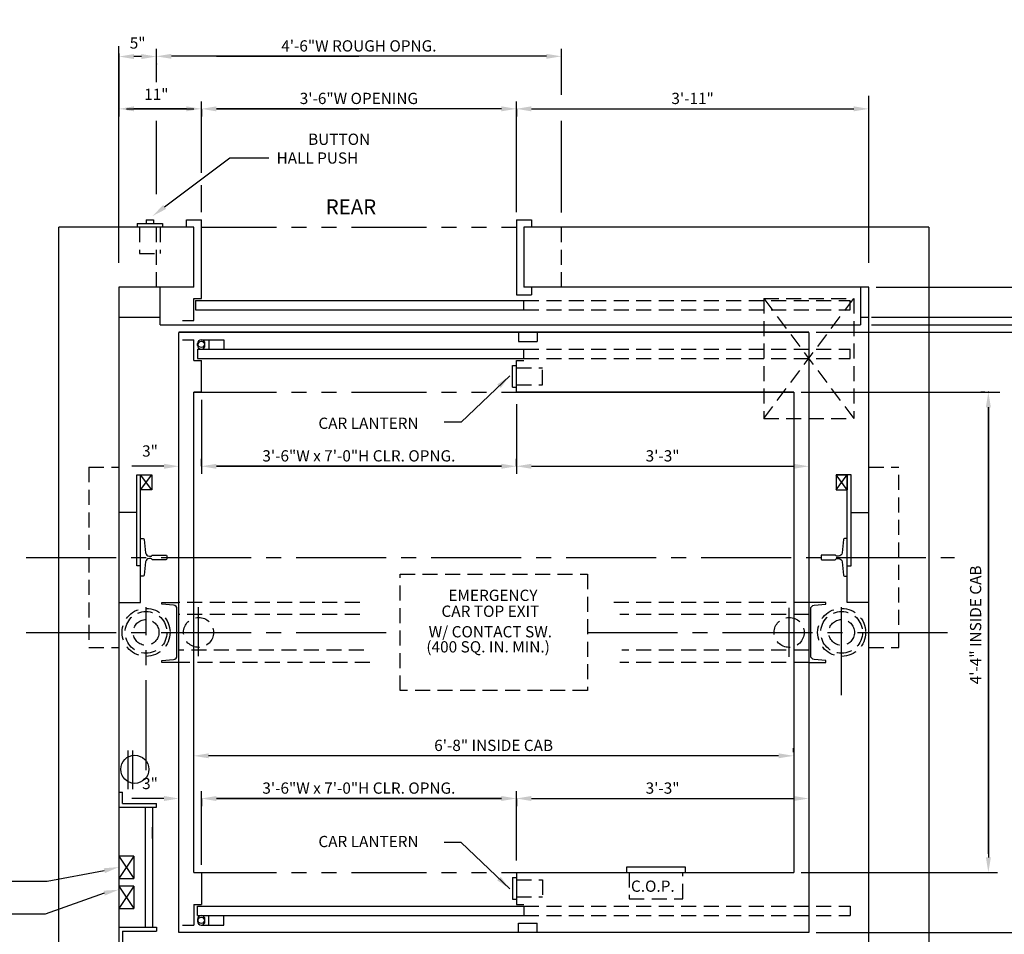
# Model space of a CAD drawing. Extents: x -73 to 629, y -39 to 535.
# Drawn here: x 56 to 188, y 123 to 245 of the extents above; entities that cross this region are included whole.
import ezdxf
from ezdxf.enums import TextEntityAlignment as Align

# ---------------------------------------------------------------- set-up
doc = ezdxf.new("R2010")
doc.units = 0
doc.header["$LTSCALE"] = 16
doc.header["$MEASUREMENT"] = 0
for name, pattern in [('CENTER2', [1.125, 0.75, -0.125, 0.125, -0.125]), ('HIDDEN2', [0.1875, 0.125, -0.0625]), ('PHANTOM2', [1.25, 0.625, -0.125, 0.125, -0.125, 0.125, -0.125])]:
    doc.linetypes.add(name, pattern=pattern)
doc.layers.get('0').update_dxf_attribs({"linetype": 'CONTINUOUS'})
doc.layers.get('DEFPOINTS').update_dxf_attribs({"linetype": 'CONTINUOUS'})
for name, color, linetype in [('1', 7, 'CONTINUOUS'), ('12', 4, 'CONTINUOUS'), ('2', 1, 'CENTER2'), ('3', 3, 'CONTINUOUS'), ('4', 3, 'HIDDEN2'), ('5', 5, 'CONTINUOUS'), ('7', 5, 'PHANTOM2')]:
    doc.layers.add(name, color=color, linetype=linetype)
doc.styles.add('BASIC', font='romans.shx')
doc.styles.add('ROMANS', font='romans')
doc.styles.get("Standard").update_dxf_attribs({"font": 'romans.shx'})
doc.dimstyles.get("Standard").update_dxf_attribs({"dimtxt": 0.18, "dimasz": 0.18, "dimexe": 0.18, "dimexo": 0.0625, "dimgap": 0.09, "dimtad": 0, "dimtih": 1, "dimtoh": 1, "dimdec": 4, "dimzin": 0, "dimdsep": 46, "dimtxsty": 'Standard', "dimcen": 0.09, "dimadec": 0, "dimazin": 0, "dimtfac": 1, "dimtdec": 4, "dimtofl": 0, "dimtmove": 0, "dimatfit": 3, "dimfxl": 1, "dimtolj": 1, "dimtzin": 0, "dimarcsym": 0})

# ---------------------------------------------------------------- blocks, each defined once
blk = doc.blocks.new('*D31')
at = {"layer": '5', "lineweight": -2}
for p, q in [((80.7, 141.22), (80.7, 140.22)), ((120.7, 141.22), (82.7, 141.22)), ((122.7, 140.72), (122.7, 140.22))]:
    blk.add_line(p, q, dxfattribs=at)
at = {"layer": '5'}
for points in [[(82.7, 141.55), (82.7, 140.89), (80.7, 141.22)], [(120.7, 141.55), (120.7, 140.89), (122.7, 141.22)]]:
    blk.add_solid(points, dxfattribs=at)
at = {"layer": 'DEFPOINTS', "color": 0}
for p in [(80.7, 142.22), (80.7, 141.22), (122.7, 141.72)]:
    blk.add_point(p, dxfattribs=at)
at = {"layer": '5', "color": 3, "insert": (101.7, 142.61), "char_height": 1.5, "attachment_point": 5}
blk.add_mtext('\\A1;3\'-6"W x 7\'-0"H CLR. OPNG.', dxfattribs=at)
blk = doc.blocks.new('*D32')
at = {"layer": '5', "lineweight": -2}
for p, q in [((159.67, 147.41), (159.67, 147.91)), ((157.67, 146.91), (81.67, 146.91))]:
    blk.add_line(p, q, dxfattribs=at)
at = {"layer": '5'}
for points in [[(81.67, 147.24), (81.67, 146.58), (79.67, 146.91)], [(157.67, 147.24), (157.67, 146.58), (159.67, 146.91)]]:
    blk.add_solid(points, dxfattribs=at)
at = {"layer": 'DEFPOINTS', "color": 0}
for p in [(79.67, 146.91), (79.67, 146.91), (159.67, 146.41)]:
    blk.add_point(p, dxfattribs=at)
at = {"layer": '5', "color": 3, "insert": (119.67, 148.3), "char_height": 1.5, "attachment_point": 5}
blk.add_mtext('\\A1;6\'-8" INSIDE CAB', dxfattribs=at)
blk = doc.blocks.new('*D36')
at = {"layer": '5', "lineweight": -2}
for p, q in [((122.7, 141.22), (122.7, 140.22)), ((124.7, 141.22), (159.7, 141.22))]:
    blk.add_line(p, q, dxfattribs=at)
at = {"layer": '5'}
for points in [[(124.7, 141.55), (124.7, 140.89), (122.7, 141.22)], [(159.7, 141.55), (159.7, 140.89), (161.7, 141.22)]]:
    blk.add_solid(points, dxfattribs=at)
at = {"layer": 'DEFPOINTS', "color": 0}
for p in [(122.7, 142.22), (161.7, 141.22), (161.7, 141.22)]:
    blk.add_point(p, dxfattribs=at)
at = {"layer": '5', "color": 3, "insert": (142.2, 142.61), "char_height": 1.5, "attachment_point": 5}
blk.add_mtext('\\A1;3\'-3"', dxfattribs=at)
blk = doc.blocks.new('*D44')
at = {"layer": '5', "lineweight": -2}
for p, q in [((185.17, 195.36), (184.64, 195.36)), ((185.64, 193.36), (185.64, 133.36))]:
    blk.add_line(p, q, dxfattribs=at)
at = {"layer": '5'}
for points in [[(185.31, 193.36), (185.97, 193.36), (185.64, 195.36)], [(185.31, 133.36), (185.97, 133.36), (185.64, 131.36)]]:
    blk.add_solid(points, dxfattribs=at)
at = {"layer": 'DEFPOINTS', "color": 0}
for p in [(186.17, 195.36), (185.64, 131.36), (185.64, 131.36)]:
    blk.add_point(p, dxfattribs=at)
at = {"layer": '5', "color": 3, "insert": (183.94, 164.36), "char_height": 1.5, "attachment_point": 5, "rotation": 90}
blk.add_mtext('\\A1;4\'-4" INSIDE CAB', dxfattribs=at)
blk = doc.blocks.new('*D53')
at = {"layer": '5', "lineweight": -2}
for p, q in [((80.7, 185.5), (80.7, 186.5)), ((122.7, 186), (122.7, 186.5)), ((120.7, 185.5), (82.7, 185.5))]:
    blk.add_line(p, q, dxfattribs=at)
at = {"layer": '5'}
for points in [[(82.7, 185.83), (82.7, 185.17), (80.7, 185.5)], [(120.7, 185.83), (120.7, 185.17), (122.7, 185.5)]]:
    blk.add_solid(points, dxfattribs=at)
at = {"layer": 'DEFPOINTS', "color": 0}
for p in [(80.7, 185.5), (80.7, 184.5), (122.7, 185)]:
    blk.add_point(p, dxfattribs=at)
at = {"layer": '5', "color": 3, "insert": (101.7, 186.89), "char_height": 1.5, "attachment_point": 5}
blk.add_mtext('\\A1;3\'-6"W x 7\'-0"H CLR. OPNG.', dxfattribs=at)
blk = doc.blocks.new('*D56')
at = {"layer": '5', "lineweight": -2}
for p, q in [((122.7, 185.5), (122.7, 186.5)), ((124.7, 185.5), (159.7, 185.5))]:
    blk.add_line(p, q, dxfattribs=at)
at = {"layer": '5'}
for points in [[(124.7, 185.83), (124.7, 185.17), (122.7, 185.5)], [(159.7, 185.83), (159.7, 185.17), (161.7, 185.5)]]:
    blk.add_solid(points, dxfattribs=at)
at = {"layer": 'DEFPOINTS', "color": 0}
for p in [(161.7, 185.5), (161.7, 185.5), (122.7, 184.5)]:
    blk.add_point(p, dxfattribs=at)
at = {"layer": '5', "color": 3, "insert": (142.2, 186.89), "char_height": 1.5, "attachment_point": 5}
blk.add_mtext('\\A1;3\'-3"', dxfattribs=at)
blk = doc.blocks.new('*D54')
at = {"layer": '5', "lineweight": -2}
for p, q in [((80.7, 233.14), (80.7, 234.14)), ((122.7, 233.14), (122.7, 234.14)), ((120.7, 233.14), (82.7, 233.14))]:
    blk.add_line(p, q, dxfattribs=at)
at = {"layer": '5'}
for points in [[(82.7, 233.47), (82.7, 232.81), (80.7, 233.14)], [(120.7, 233.47), (120.7, 232.81), (122.7, 233.14)]]:
    blk.add_solid(points, dxfattribs=at)
at = {"layer": 'DEFPOINTS', "color": 0}
for p in [(80.7, 233.14), (80.7, 232.14), (122.7, 232.14)]:
    blk.add_point(p, dxfattribs=at)
at = {"layer": '5', "color": 3, "insert": (101.7, 234.53), "char_height": 1.5, "attachment_point": 5}
blk.add_mtext('\\A1;3\'-6"W OPENING', dxfattribs=at)
blk = doc.blocks.new('*D52')
at = {"layer": '5', "lineweight": -2}
for p, q in [((69.7, 240.52), (69.7, 232.14)), ((78.7, 233.14), (71.7, 233.14)), ((80.7, 233.1), (80.7, 232.14))]:
    blk.add_line(p, q, dxfattribs=at)
at = {"layer": '5'}
for points in [[(71.7, 233.47), (71.7, 232.81), (69.7, 233.14)], [(78.7, 233.47), (78.7, 232.81), (80.7, 233.14)]]:
    blk.add_solid(points, dxfattribs=at)
at = {"layer": 'DEFPOINTS', "color": 0}
for p in [(69.7, 241.52), (80.7, 234.1), (69.7, 233.14)]:
    blk.add_point(p, dxfattribs=at)
at = {"layer": '5', "color": 3, "insert": (74.69, 235.07), "char_height": 1.5, "attachment_point": 5}
blk.add_mtext('\\A1;11"', dxfattribs=at)
blk = doc.blocks.new('*D51')
at = {"layer": '5', "lineweight": -2}
for p, q in [((122.7, 233.14), (122.7, 232.14)), ((124.7, 233.14), (167.7, 233.14))]:
    blk.add_line(p, q, dxfattribs=at)
at = {"layer": '5'}
for points in [[(124.7, 233.47), (124.7, 232.81), (122.7, 233.14)], [(167.7, 233.47), (167.7, 232.81), (169.7, 233.14)]]:
    blk.add_solid(points, dxfattribs=at)
at = {"layer": 'DEFPOINTS', "color": 0}
for p in [(122.7, 234.14), (169.7, 233.14), (169.7, 233.14)]:
    blk.add_point(p, dxfattribs=at)
at = {"layer": '5', "color": 3, "insert": (146.2, 234.53), "char_height": 1.5, "attachment_point": 5}
blk.add_mtext('\\A1;3\'-11"', dxfattribs=at)
blk = doc.blocks.new('*D55')
at = {"layer": '5', "lineweight": -2}
for p, q in [((74.7, 240.14), (74.7, 241.14)), ((128.7, 240.14), (128.7, 241.14)), ((126.7, 240.14), (76.7, 240.14))]:
    blk.add_line(p, q, dxfattribs=at)
at = {"layer": '5'}
for points in [[(76.7, 240.47), (76.7, 239.81), (74.7, 240.14)], [(126.7, 240.47), (126.7, 239.81), (128.7, 240.14)]]:
    blk.add_solid(points, dxfattribs=at)
at = {"layer": 'DEFPOINTS', "color": 0}
for p in [(74.7, 240.14), (74.7, 239.14), (128.7, 239.14)]:
    blk.add_point(p, dxfattribs=at)
at = {"layer": '5', "color": 3, "insert": (101.7, 241.53), "char_height": 1.5, "attachment_point": 5}
blk.add_mtext('\\A1;4\'-6"W ROUGH OPNG.', dxfattribs=at)
blk = doc.blocks.new('*D57')
at = {"layer": '5', "lineweight": -2}
for p, q in [((72.7, 240.11), (71.7, 240.11)), ((74.7, 239.14), (74.7, 239.11))]:
    blk.add_line(p, q, dxfattribs=at)
at = {"layer": '5'}
for points in [[(71.7, 240.44), (71.7, 239.78), (69.7, 240.11)], [(72.7, 240.44), (72.7, 239.78), (74.7, 240.11)]]:
    blk.add_solid(points, dxfattribs=at)
at = {"layer": 'DEFPOINTS', "color": 0}
for p in [(69.7, 240.11), (69.7, 240.11), (74.7, 240.14)]:
    blk.add_point(p, dxfattribs=at)
at = {"layer": '5', "color": 3, "insert": (72.2, 241.92), "char_height": 1.5, "attachment_point": 5}
blk.add_mtext('\\A1;5"', dxfattribs=at)

msp = doc.modelspace()

# ---------------------------------------------------------------- linework, layer by layer
for p, q in [((72.57272, 182.36112), (74.07272, 184.36112)), ((74.07272, 182.36112), (72.57272, 184.36112)), ((72.57272, 182.36112), (74.07272, 184.36112)), ((74.07272, 182.36112), (72.57272, 184.36112)), ((165.32272, 182.36112), (166.82272, 184.36112)), ((165.32272, 182.36112), (166.82272, 184.36112))]:
    msp.add_line(p, q)
at = {"linetype": 'ByBlock'}
msp.add_line((79.69772, 144.73612), (79.69772, 144.73612), dxfattribs=at)
msp.add_line((79.69772, 144.73612), (79.69772, 144.73612), dxfattribs=at)
for points in [[(69.69772, 167.36112), (72.57272, 167.36112), (72.57272, 184.36112)], [(69.69772, 167.36112), (72.57272, 167.36112), (72.57272, 184.36112)], [(72.57272, 172.23612), (72.07272, 172.23612), (72.07272, 184.36112), (74.07272, 184.36112), (74.07272, 182.36112), (72.57272, 182.36112)], [(72.57272, 172.23612), (72.07272, 172.23612), (72.07272, 184.36112), (74.07272, 184.36112), (74.07272, 182.36112), (72.57272, 182.36112)], [(166.82272, 172.23612), (167.32272, 172.23612), (167.32272, 184.36112), (165.32272, 184.36112), (165.32272, 182.36112), (166.82272, 182.36112)], [(166.82272, 172.23612), (167.32272, 172.23612), (167.32272, 184.36112), (165.32272, 184.36112), (165.32272, 182.36112), (166.82272, 182.36112)], [(165.32272, 184.36112), (165.32272, 182.36112), (166.82272, 182.36112), (165.32272, 184.36112), (166.82272, 184.36112), (166.82272, 182.36112)], [(165.32272, 184.36112), (165.32272, 182.36112), (166.82272, 182.36112), (165.32272, 184.36112), (166.82272, 184.36112), (166.82272, 182.36112)], [(169.69772, 167.36112), (166.82272, 167.36112), (166.82272, 184.36112)], [(169.69772, 167.36112), (166.82272, 167.36112), (166.82272, 184.36112)]]:
    msp.add_lwpolyline(points)
at = {"layer": '1'}
for p, q in [((73.32272, 218.36112), (74.32272, 218.36112)), ((73.32272, 218.36112), (74.32272, 218.36112)), ((73.32272, 218.36112), (73.32272, 217.86112)), ((73.32272, 218.36112), (73.32272, 217.86112)), ((74.32272, 218.36112), (74.32272, 217.86112)), ((74.32272, 218.36112), (74.32272, 217.86112)), ((78.69772, 217.36112), (78.69772, 218.36112)), ((78.69772, 217.36112), (78.69772, 218.36112)), ((78.69772, 218.36112), (80.69772, 218.36112)), ((78.69772, 218.36112), (80.69772, 218.36112)), ((80.69772, 207.86112), (80.69772, 218.36112)), ((80.69772, 207.86112), (80.69772, 218.36112)), ((122.69772, 218.36112), (122.69772, 208.36112)), ((122.69772, 218.36112), (122.69772, 208.36112)), ((122.69772, 218.36112), (124.69772, 218.36112)), ((122.69772, 218.36112), (124.69772, 218.36112)), ((124.69772, 218.36112), (124.69772, 217.36112)), ((124.69772, 218.36112), (124.69772, 217.36112)), ((61.69772, 109.36112), (61.69772, 217.36112)), ((79.69772, 217.36112), (61.69772, 217.36112)), ((79.69772, 217.36112), (61.69772, 217.36112)), ((79.69772, 217.36112), (61.69772, 217.36112)), ((72.13522, 217.86112), (75.51022, 217.86112)), ((72.13522, 217.86112), (75.51022, 217.86112)), ((72.13522, 217.86112), (72.13522, 217.36112)), ((72.13522, 217.86112), (72.13522, 217.36112)), ((79.69772, 217.36112), (73.73945, 217.36112)), ((79.69772, 217.36112), (73.73945, 217.36112)), ((75.51022, 217.86112), (75.51022, 217.36112)), ((75.51022, 217.86112), (75.51022, 217.36112)), ((79.69772, 209.36112), (79.69772, 217.36112)), ((79.69772, 209.36112), (79.69772, 217.36112)), ((177.69772, 217.36112), (123.69772, 217.36112)), ((177.6964, 217.36112), (123.69772, 217.36112)), ((177.6964, 217.36112), (123.69772, 217.36112)), ((177.6964, 217.36112), (123.69772, 217.36112)), ((123.69772, 217.36112), (123.69772, 209.36112)), ((123.69772, 217.36112), (123.69772, 209.36112)), ((177.69772, 217.36112), (123.69772, 217.36112)), ((177.69772, 217.36112), (123.69772, 217.36112)), ((177.69772, 217.36112), (177.69772, 109.36112)), ((177.69772, 217.36112), (177.69772, 109.36112)), ((69.69772, 209.36112), (69.69772, 117.36112)), ((69.69772, 209.36112), (69.69772, 117.36112)), ((79.69772, 209.36112), (69.69772, 209.36112)), ((79.69772, 209.36112), (69.69772, 209.36112)), ((79.69772, 209.36112), (69.69772, 209.36112)), ((79.69772, 209.36112), (69.69772, 209.36112)), ((75.19772, 204.36112), (75.19772, 209.36112)), ((75.19772, 204.36112), (75.19772, 209.36112)), ((169.69772, 209.36112), (123.69772, 209.36112)), ((169.69772, 209.36112), (123.69772, 209.36112)), ((169.69772, 209.36112), (123.69772, 209.36112)), ((169.69772, 209.36112), (123.69772, 209.36112)), ((124.69772, 209.36112), (124.69772, 208.36112)), ((124.69772, 209.36112), (124.69772, 208.36112)), ((168.57272, 209.36112), (168.57272, 204.36112)), ((169.69772, 117.36112), (169.69772, 209.36112)), ((169.69772, 117.86112), (169.69772, 209.36112)), ((79.69772, 207.86112), (80.69772, 207.86112)), ((79.69772, 207.86112), (80.69772, 207.86112)), ((79.69772, 204.92312), (79.69772, 207.86112)), ((79.69772, 204.92312), (79.69772, 207.86112)), ((79.92985, 207.61112), (123.69772, 207.61112)), ((79.92985, 207.61112), (123.69772, 207.61112)), ((79.92985, 207.61112), (79.92985, 206.36112)), ((79.92985, 207.61112), (79.92985, 206.36112)), ((122.69772, 208.36112), (124.69772, 208.36112)), ((122.69772, 208.36112), (124.69772, 208.36112)), ((123.69772, 206.36112), (123.69772, 207.61112)), ((123.69772, 206.36112), (123.69772, 207.61112)), ((79.92985, 206.36112), (123.69772, 206.36112)), ((79.92985, 206.36112), (123.69772, 206.36112)), ((69.69772, 205.36112), (75.19772, 205.36112)), ((78.17985, 204.92312), (79.69772, 204.92312)), ((78.17985, 204.92312), (79.69772, 204.92312)), ((168.57272, 205.36112), (169.69772, 205.36112)), ((75.19772, 204.36112), (168.57272, 204.36112)), ((161.69772, 203.36112), (77.69772, 203.36112)), ((161.69772, 203.36112), (77.69772, 203.36112)), ((77.69772, 124.86112), (77.69772, 203.31972)), ((77.69772, 123.36112), (77.69772, 203.31972)), ((161.69772, 203.31972), (77.69772, 203.31972)), ((161.69772, 203.31972), (77.69772, 203.31972)), ((78.17985, 202.36112), (79.69772, 202.36112)), ((78.17985, 202.36112), (79.69772, 202.36112)), ((79.69772, 199.61112), (79.69772, 202.36112)), ((79.69772, 199.61112), (79.69772, 202.36112)), ((122.96872, 203.36112), (122.96872, 202.11112)), ((122.96872, 203.36112), (122.96872, 202.11112)), ((125.46872, 203.36112), (125.46872, 202.11112)), ((125.46872, 203.36112), (125.46872, 202.11112)), ((161.69772, 203.31972), (161.69772, 123.86112)), ((161.69772, 203.31972), (161.69772, 123.36112)), ((80.17985, 201.11112), (123.69772, 201.11112)), ((80.17985, 201.11112), (123.69772, 201.11112)), ((80.17985, 201.11112), (80.17985, 199.86112)), ((80.17985, 201.11112), (80.17985, 199.86112)), ((122.96872, 202.11112), (125.46872, 202.11112)), ((122.96872, 202.11112), (125.46872, 202.11112)), ((123.69772, 199.86112), (123.69772, 201.11112)), ((123.69772, 199.86112), (123.69772, 201.11112)), ((79.69772, 199.61112), (80.69772, 199.61112)), ((79.69772, 199.61112), (80.69772, 199.61112)), ((80.17985, 199.86112), (123.69772, 199.86112)), ((80.17985, 199.86112), (123.69772, 199.86112)), ((80.69772, 195.36112), (80.69772, 199.61112)), ((80.69772, 195.36112), (80.69772, 199.61112)), ((122.69772, 199.61112), (123.69772, 199.61112)), ((122.69772, 199.61112), (123.69772, 199.61112)), ((122.69772, 195.36112), (122.69772, 199.61112)), ((122.69772, 195.36112), (122.69772, 199.61112)), ((122.19772, 198.92362), (122.69772, 198.92362)), ((122.19772, 198.92362), (122.69772, 198.92362)), ((122.19772, 196.04862), (122.19772, 198.92362)), ((122.19772, 196.04862), (122.19772, 198.92362)), ((122.19772, 196.04862), (122.69772, 196.04862)), ((122.19772, 196.04862), (122.69772, 196.04862)), ((79.69772, 132.86112), (79.69772, 195.36112)), ((79.69772, 131.36112), (79.69772, 195.36112)), ((79.69772, 195.36112), (80.69772, 195.36112)), ((79.69772, 195.36112), (80.69772, 195.36112)), ((80.69772, 195.36112), (79.69772, 195.36112)), ((80.69772, 195.36112), (79.69772, 195.36112)), ((159.69772, 195.36112), (122.69772, 195.36112)), ((159.69772, 195.36112), (122.69772, 195.36112)), ((122.69772, 195.36112), (159.69772, 195.36112)), ((122.69772, 195.36112), (159.69772, 195.36112)), ((159.69772, 195.36112), (159.69772, 131.36112)), ((159.69772, 195.36112), (159.69772, 131.36112)), ((72.07272, 179.36112), (69.69772, 179.36112)), ((72.07272, 179.36112), (69.69772, 179.36112)), ((70.94772, 142.48612), (70.94772, 147.61112)), ((70.94772, 142.48612), (70.94772, 147.61112)), ((71.57272, 142.48612), (71.57272, 147.61112)), ((71.57272, 142.48612), (71.57272, 147.61112)), ((69.69772, 142.05429), (70.19772, 142.05429)), ((70.19772, 140.55429), (70.19772, 142.05429)), ((70.19772, 140.55429), (74.70046, 140.55429)), ((74.70046, 140.05429), (74.70046, 140.55429)), ((69.69772, 140.05429), (74.70046, 140.05429)), ((73.20046, 140.05429), (73.20046, 124.05429)), ((74.20046, 140.05429), (74.20046, 124.05429)), ((71.69772, 133.55429), (69.69772, 133.55429)), ((71.69772, 133.55429), (71.69772, 130.55429)), ((79.69772, 131.36112), (80.69772, 131.36112)), ((79.69772, 131.36112), (80.69772, 131.36112)), ((80.69772, 131.36112), (80.69772, 127.11112)), ((80.69772, 131.36112), (80.69772, 127.11112)), ((122.69772, 131.36112), (159.69772, 131.36112)), ((122.69772, 131.36112), (159.69772, 131.36112)), ((122.69772, 131.36112), (122.69772, 127.11112)), ((122.69772, 131.36112), (122.69772, 127.11112)), ((137.44772, 131.36112), (137.44772, 132.11112)), ((137.44772, 131.36112), (137.44772, 132.11112)), ((137.44772, 132.11112), (145.19772, 132.11112)), ((137.44772, 132.11112), (145.19772, 132.11112)), ((145.19772, 132.11112), (145.19772, 131.36112)), ((145.19772, 132.11112), (145.19772, 131.36112)), ((69.69772, 130.55429), (71.69772, 130.55429)), ((122.19772, 130.67362), (122.69772, 130.67362)), ((122.19772, 130.67362), (122.69772, 130.67362)), ((122.19772, 130.67362), (122.19772, 127.79862)), ((122.19772, 130.67362), (122.19772, 127.79862)), ((71.69772, 129.55429), (69.69772, 129.55429)), ((71.69772, 129.55429), (71.69772, 126.55429)), ((122.19772, 127.79862), (122.69772, 127.79862)), ((122.19772, 127.79862), (122.69772, 127.79862)), ((69.69772, 126.55429), (71.69772, 126.55429)), ((79.69772, 127.11112), (79.69772, 124.36112)), ((79.69772, 127.11112), (79.69772, 124.36112)), ((79.69772, 127.11112), (80.69772, 127.11112)), ((79.69772, 127.11112), (80.69772, 127.11112)), ((80.17985, 126.86112), (123.69772, 126.86112)), ((80.17985, 126.86112), (123.69772, 126.86112)), ((80.17985, 125.61112), (80.17985, 126.86112)), ((80.17985, 125.61112), (80.17985, 126.86112)), ((122.69772, 127.11112), (123.69772, 127.11112)), ((122.69772, 127.11112), (123.69772, 127.11112)), ((123.69772, 126.86112), (123.69772, 125.61112)), ((123.69772, 126.86112), (123.69772, 125.61112)), ((80.17985, 125.61112), (123.69772, 125.61112)), ((80.17985, 125.61112), (123.69772, 125.61112)), ((69.69772, 124.05429), (74.70046, 124.05429)), ((70.19772, 123.55429), (74.70046, 123.55429)), ((70.19772, 123.55429), (70.19772, 122.05429)), ((74.70046, 124.05429), (74.70046, 123.55429)), ((78.17985, 124.36112), (79.69772, 124.36112)), ((78.17985, 124.36112), (79.69772, 124.36112)), ((122.96872, 124.61112), (125.46872, 124.61112)), ((122.96872, 124.61112), (125.46872, 124.61112)), ((122.96872, 123.36112), (122.96872, 124.61112)), ((122.96872, 123.36112), (122.96872, 124.61112)), ((125.46872, 123.36112), (125.46872, 124.61112)), ((125.46872, 123.36112), (125.46872, 124.61112)), ((161.69772, 123.36112), (77.69772, 123.36112)), ((161.69772, 123.36112), (77.69772, 123.36112))]:
    msp.add_line(p, q, dxfattribs=at)
for points in [[(167.32272, 179.36112), (169.69772, 179.36112)], [(167.32272, 179.36112), (169.69772, 179.36112)], [(169.69772, 167.36112), (166.82272, 167.36112), (166.82272, 172.23612)], [(169.69772, 167.36112), (166.82272, 167.36112), (166.82272, 172.23612)]]:
    msp.add_lwpolyline(points, dxfattribs=at)
msp.add_circle((71.82272, 145.11112), 1.875, dxfattribs=at)
msp.add_circle((71.82272, 145.11112), 1.875, dxfattribs=at)
at = {"layer": '12'}
for p, q in [((80.67985, 202.36112), (83.67985, 202.36112)), ((80.67985, 202.36112), (83.67985, 202.36112)), ((81.67985, 202.36112), (81.67985, 201.11112)), ((81.67985, 202.36112), (81.67985, 201.11112)), ((83.67985, 202.36112), (83.67985, 201.11112)), ((83.67985, 202.36112), (83.67985, 201.11112)), ((80.17985, 201.61112), (80.17985, 201.86112)), ((80.17985, 201.61112), (80.17985, 201.86112)), ((69.69772, 133.55429), (71.69772, 130.55429)), ((71.69772, 133.55429), (69.69772, 130.55429)), ((71.69772, 129.55429), (69.69772, 126.55429)), ((69.69772, 129.55429), (71.69772, 126.55429)), ((80.17985, 125.11112), (80.17985, 124.86112)), ((80.17985, 125.11112), (80.17985, 124.86112)), ((81.67985, 124.36112), (81.67985, 125.61112)), ((81.67985, 124.36112), (81.67985, 125.61112)), ((83.67985, 124.36112), (83.67985, 125.61112)), ((83.67985, 124.36112), (83.67985, 125.61112)), ((80.67985, 124.36112), (83.67985, 124.36112)), ((80.67985, 124.36112), (83.67985, 124.36112))]:
    msp.add_line(p, q, dxfattribs=at)
for points in [[(72.57272, 175.86112), (72.94909, 175.86112, -0.38342091), (73.07338, 175.74937), (73.26378, 173.96433, 0.38342091), (73.76096, 173.51737), (73.96597, 173.51737, 0.3056161), (74.08185, 173.59549, -0.3056161), (74.19772, 173.67362), (75.94772, 173.67362, -0.414213562), (76.07272, 173.54862), (76.07272, 173.17361, -0.414213562), (75.94772, 173.04861), (74.19772, 173.04861, -0.3056161), (74.08185, 173.12674, 0.3056161), (73.96597, 173.20487), (73.76096, 173.20487, 0.38342091), (73.26378, 172.7579), (73.07338, 170.97286, -0.38342091), (72.94909, 170.86112), (72.57272, 170.86112)], [(72.57272, 175.86112), (72.94909, 175.86112, -0.38342091), (73.07338, 175.74937), (73.26378, 173.96433, 0.38342091), (73.76096, 173.51737), (73.96597, 173.51737, 0.3056161), (74.08185, 173.59549, -0.3056161), (74.19772, 173.67362), (75.94772, 173.67362, -0.414213562), (76.07272, 173.54862), (76.07272, 173.17361, -0.414213562), (75.94772, 173.04861), (74.19772, 173.04861, -0.3056161), (74.08185, 173.12674, 0.3056161), (73.96597, 173.20487), (73.76096, 173.20487, 0.38342091), (73.26378, 172.7579), (73.07338, 170.97286, -0.38342091), (72.94909, 170.86112), (72.57272, 170.86112)], [(166.82272, 175.86112), (166.44636, 175.86112, 0.38342091), (166.32207, 175.74937), (166.13166, 173.96433, -0.38342091), (165.63448, 173.51737), (165.42948, 173.51737, -0.3056161), (165.3136, 173.59549, 0.3056161), (165.19772, 173.67362), (163.44772, 173.67362, 0.414213562), (163.32272, 173.54862), (163.32272, 173.17361, 0.414213562), (163.44772, 173.04861), (165.19772, 173.04861, 0.3056161), (165.3136, 173.12674, -0.3056161), (165.42948, 173.20487), (165.63448, 173.20487, -0.38342091), (166.13166, 172.7579), (166.32207, 170.97286, 0.38342091), (166.44636, 170.86112), (166.82272, 170.86112)], [(166.82272, 175.86112), (166.44636, 175.86112, 0.38342091), (166.32207, 175.74937), (166.13166, 173.96433, -0.38342091), (165.63448, 173.51737), (165.42948, 173.51737, -0.3056161), (165.3136, 173.59549, 0.3056161), (165.19772, 173.67362), (163.44772, 173.67362, 0.414213562), (163.32272, 173.54862), (163.32272, 173.17361, 0.414213562), (163.44772, 173.04861), (165.19772, 173.04861, 0.3056161), (165.3136, 173.12674, -0.3056161), (165.42948, 173.20487), (165.63448, 173.20487, -0.38342091), (166.13166, 172.7579), (166.32207, 170.97286, 0.38342091), (166.44636, 170.86112), (166.82272, 170.86112)], [(77.69772, 159.36112), (75.44772, 159.36112), (75.44772, 159.61112), (76.9913, 159.74616, 0.388878732), (77.44772, 160.24426), (77.44772, 166.47797, 0.388878732), (76.9913, 166.97607), (75.44772, 167.11112), (75.44772, 167.36112), (77.69772, 167.36112)], [(77.69772, 159.36112), (75.44772, 159.36112), (75.44772, 159.61112), (76.9913, 159.74616, 0.388878732), (77.44772, 160.24426), (77.44772, 166.47797, 0.388878732), (76.9913, 166.97607), (75.44772, 167.11112), (75.44772, 167.36112), (77.69772, 167.36112)], [(161.69772, 159.36112), (163.94772, 159.36112), (163.94772, 159.61112), (162.40415, 159.74616, -0.388878732), (161.94772, 160.24426), (161.94772, 166.47797, -0.388878732), (162.40415, 166.97607), (163.94772, 167.11112), (163.94772, 167.36112), (161.69772, 167.36112)], [(161.69772, 159.36112), (163.94772, 159.36112), (163.94772, 159.61112), (162.40415, 159.74616, -0.388878732), (161.94772, 160.24426), (161.94772, 166.47797, -0.388878732), (162.40415, 166.97607), (163.94772, 167.11112), (163.94772, 167.36112), (161.69772, 167.36112)]]:
    msp.add_lwpolyline(points, format="xyb", dxfattribs=at)
for centre, start, end in [((80.67985, 201.86112), 90, 180), ((80.67985, 201.86112), 180, 90), ((80.67985, 201.61112), 270, 180), ((80.67985, 201.61112), 180, 270), ((80.67985, 125.11112), 90, 180), ((80.67985, 125.11112), 180, 90), ((80.67985, 124.86112), 270, 180), ((80.67985, 124.86112), 180, 270)]:
    msp.add_arc(centre, 0.5, start, end, dxfattribs=at)
at = {"layer": '2'}
for p, q in [((57.32272, 173.36112), (181.11265, 173.36112)), ((57.32272, 173.36112), (181.11265, 173.36112)), ((73.32272, 144.98612), (73.32272, 166.73612)), ((73.32272, 144.98612), (73.32272, 166.73612)), ((80.32272, 160.20298), (80.32272, 166.73975)), ((159.07272, 160.08625), (159.07272, 166.62302)), ((166.07272, 154.98612), (166.07272, 166.73612)), ((166.07272, 154.98612), (166.07272, 166.73612)), ((57.32272, 163.36112), (107.19772, 163.36112)), ((57.32272, 163.36112), (107.19772, 163.36112)), ((132.19772, 163.36112), (180.7118, 163.36112)), ((132.19772, 163.36112), (180.7118, 163.36112))]:
    msp.add_line(p, q, dxfattribs=at)
at = {"layer": '4'}
for p, q in [((72.44772, 217.36112), (72.44772, 213.86112)), ((72.44772, 217.36112), (72.44772, 213.86112)), ((74.69772, 209.36112), (74.69772, 217.36112)), ((75.19772, 217.36112), (75.19772, 213.86112)), ((75.19772, 217.36112), (75.19772, 213.86112)), ((128.69772, 209.36112), (128.69772, 217.36112)), ((72.44772, 213.86112), (75.19772, 213.86112)), ((72.44772, 213.86112), (75.19772, 213.86112)), ((123.69772, 207.61112), (167.19886, 207.61112)), ((123.69772, 207.61112), (167.19886, 207.61112)), ((155.69772, 207.86112), (155.69772, 191.86112)), ((155.69772, 207.86112), (167.69772, 191.86112)), ((155.69772, 191.86112), (167.69772, 207.86112)), ((155.69772, 207.86112), (167.69772, 207.86112)), ((167.19886, 206.36112), (167.19886, 207.61112)), ((167.19886, 206.36112), (167.19886, 207.61112)), ((167.69772, 207.86112), (167.69772, 191.86112)), ((123.69772, 206.36112), (167.19886, 206.36112)), ((123.69772, 206.36112), (167.19886, 206.36112)), ((123.69772, 201.11112), (167.19886, 201.11112)), ((123.69772, 201.11112), (167.19886, 201.11112)), ((167.19886, 199.86112), (167.19886, 201.11112)), ((167.19886, 199.86112), (167.19886, 201.11112)), ((123.69772, 199.86112), (167.19886, 199.86112)), ((123.69772, 199.86112), (167.19886, 199.86112)), ((122.69772, 198.61112), (126.19772, 198.61112)), ((122.69772, 198.61112), (126.19772, 198.61112)), ((126.19772, 196.36112), (126.19772, 198.61112)), ((126.19772, 196.36112), (126.19772, 198.61112)), ((122.69772, 196.36112), (126.19772, 196.36112)), ((122.69772, 196.36112), (126.19772, 196.36112)), ((155.69772, 191.86112), (167.69772, 191.86112)), ((65.69772, 185.36112), (65.69772, 161.36112)), ((65.69772, 185.36112), (69.69772, 185.36112)), ((169.69772, 185.36112), (173.69772, 185.36112)), ((173.69772, 161.36112), (173.69772, 185.36112)), ((101.81662, 167.36112), (77.69772, 167.36112)), ((161.69772, 167.36112), (135.67867, 167.36112)), ((101.81662, 165.73612), (77.69772, 165.73612)), ((161.69772, 165.73612), (136.49791, 165.73612)), ((65.69772, 161.36112), (69.69772, 161.36112)), ((102.36278, 160.98612), (77.69772, 160.98612)), ((161.69772, 160.98612), (136.77099, 160.98612)), ((169.69772, 161.36112), (173.69772, 161.36112)), ((169.69772, 161.36112), (173.69772, 161.36112)), ((103.18202, 159.36112), (77.69772, 159.36112)), ((161.69772, 159.36112), (136.49791, 159.36112)), ((137.76022, 131.36112), (137.76022, 127.86112)), ((137.76022, 131.36112), (137.76022, 127.86112)), ((144.88522, 127.86112), (144.88522, 131.36112)), ((144.88522, 127.86112), (144.88522, 131.36112)), ((122.69772, 130.36112), (126.19772, 130.36112)), ((122.69772, 130.36112), (126.19772, 130.36112)), ((126.19772, 130.36112), (126.19772, 128.11112)), ((126.19772, 130.36112), (126.19772, 128.11112)), ((122.69772, 128.11112), (126.19772, 128.11112)), ((122.69772, 128.11112), (126.19772, 128.11112)), ((137.76022, 127.86112), (144.88522, 127.86112)), ((137.76022, 127.86112), (144.88522, 127.86112)), ((123.69772, 126.86112), (167.19886, 126.86112)), ((123.69772, 126.86112), (167.19886, 126.86112)), ((167.19886, 126.86112), (167.19886, 125.61112)), ((167.19886, 126.86112), (167.19886, 125.61112)), ((123.69772, 125.61112), (167.19886, 125.61112)), ((123.69772, 125.61112), (167.19886, 125.61112))]:
    msp.add_line(p, q, dxfattribs=at)
msp.add_lwpolyline([(132.19772, 155.61112), (107.19772, 155.61112), (107.19772, 171.11112), (132.19772, 171.11112)], close=True, dxfattribs=at)
for centre, radius in [((73.32272, 163.36112), 3.2), ((73.32272, 163.36112), 3.2), ((73.32272, 163.36112), 2.78125), ((73.32272, 163.36112), 2.78125), ((166.07272, 163.36112), 3.2), ((166.07272, 163.36112), 3.2), ((166.07272, 163.36112), 2.78125), ((166.07272, 163.36112), 2.78125), ((73.32272, 163.36112), 1.71875), ((73.32272, 163.36112), 1.71875), ((80.32272, 163.36112), 2), ((80.32272, 163.36112), 2), ((159.07272, 163.36112), 2), ((159.07272, 163.36112), 2), ((166.07272, 163.36112), 1.71875), ((166.07272, 163.36112), 1.71875)]:
    msp.add_circle(centre, radius, dxfattribs=at)
at = {"layer": '5', "linetype": 'ByBlock'}
for p, q in [((69.69772, 212.60301), (69.69772, 241.51613)), ((74.69772, 236.98927), (74.69772, 241.13911)), ((74.69772, 236.67836), (74.69772, 241.13911)), ((128.69772, 235.02392), (128.69772, 241.13911)), ((128.69772, 235.02392), (128.69772, 241.13911)), ((82.69772, 240.13911), (101.69772, 240.13911)), ((82.69772, 240.13911), (101.69772, 240.13911)), ((126.69772, 240.13911), (101.69772, 240.13911)), ((126.69772, 240.13911), (101.69772, 240.13911)), ((128.69772, 239.13911), (128.69772, 239.13911)), ((128.69772, 239.13911), (128.69772, 239.13911)), ((80.69772, 228.02392), (80.69772, 234.13911)), ((80.69772, 228.02392), (80.69772, 234.13911)), ((122.69772, 228.02392), (122.69772, 234.13911)), ((122.69772, 228.02392), (122.69772, 234.13911)), ((169.69772, 212.60301), (169.69772, 234.86419)), ((70.69772, 233.13911), (79.69772, 233.13911)), ((70.69772, 233.13911), (79.69772, 233.13911)), ((82.69772, 233.13911), (101.69772, 233.13911)), ((82.69772, 233.13911), (101.69772, 233.13911)), ((120.69772, 233.13911), (101.69772, 233.13911)), ((120.69772, 233.13911), (101.69772, 233.13911)), ((124.69772, 233.13911), (167.69772, 233.13911)), ((124.69772, 233.13911), (167.69772, 233.13911)), ((74.69772, 221.77463), (74.69772, 231.54478)), ((80.69772, 224.6187), (80.69772, 231.29905)), ((122.69772, 232.13911), (122.69772, 232.13911)), ((122.69772, 232.13911), (122.69772, 232.13911)), ((122.69772, 219.36112), (122.69772, 231.29905)), ((122.69772, 219.36112), (122.69772, 231.29905)), ((128.69772, 219.33798), (128.69772, 231.54478)), ((80.69772, 219.36112), (80.69772, 222.95754)), ((80.69772, 219.36112), (80.69772, 222.8468)), ((80.69772, 194.36112), (80.69772, 188.23612)), ((122.69772, 193.77748), (122.69772, 184.50082)), ((122.69772, 193.77748), (122.69772, 184.50082)), ((80.69772, 190.62582), (80.69772, 184.50082)), ((82.69772, 185.50082), (120.69772, 185.50082)), ((82.69772, 185.50082), (120.69772, 185.50082)), ((124.69772, 185.50082), (159.69772, 185.50082)), ((124.69772, 185.50082), (159.69772, 185.50082)), ((122.69772, 184.50082), (122.69772, 184.50082)), ((122.69772, 184.50082), (122.69772, 184.50082)), ((80.69772, 136.09641), (80.69772, 142.22141)), ((122.69772, 142.22141), (122.69772, 142.22141)), ((122.69772, 142.22141), (122.69772, 142.22141)), ((122.69772, 132.94475), (122.69772, 142.22141)), ((122.69772, 132.94475), (122.69772, 142.22141)), ((82.69772, 141.22141), (120.69772, 141.22141)), ((82.69772, 141.22141), (120.69772, 141.22141)), ((124.69772, 141.22141), (159.69772, 141.22141)), ((124.69772, 141.22141), (159.69772, 141.22141)), ((80.69772, 132.36112), (80.69772, 138.48612))]:
    msp.add_line(p, q, dxfattribs=at)
at = {"layer": '5'}
for p, q in [((75.79694, 220.06217), (84.49505, 226.5947)), ((75.79694, 220.06217), (84.49505, 226.5947)), ((84.49505, 226.5947), (89.69772, 226.5947)), ((84.49505, 226.5947), (89.69772, 226.5947)), ((75.69772, 185.50082), (71.44772, 185.50082)), ((75.69772, 141.22141), (71.44772, 141.22141)), ((74.19864, 135.87715), (74.19864, 137.3936)), ((67.75663, 131.60276), (60.14123, 130.17681)), ((60.14123, 130.17681), (42.86195, 130.17681)), ((67.74953, 128.61301), (59.85349, 125.78446)), ((59.85349, 125.78446), (42.51288, 125.78446))]:
    msp.add_line(p, q, dxfattribs=at)
at = {"layer": '5', "color": 5, "linetype": 'ByBlock'}
for p, q in [((170.69772, 209.36112), (171.66684, 209.36112)), ((170.69772, 209.36112), (203.6637, 209.36112)), ((174.05189, 209.36112), (203.6081, 209.36112)), ((170.07272, 205.36112), (191.82272, 205.36112)), ((170.07272, 204.36112), (189.81583, 204.36112)), ((162.69772, 203.36112), (189.7426, 203.36112)), ((160.69772, 195.36112), (186.28249, 195.36112)), ((160.69772, 195.36112), (187.17209, 195.36112)), ((185.63897, 133.86112), (185.63897, 193.36112)), ((185.63897, 133.86112), (185.63897, 193.36112)), ((160.69772, 131.36112), (186.83925, 131.36112)), ((160.69772, 131.36112), (186.83925, 131.36112)), ((162.69772, 123.36112), (189.7426, 123.36112))]:
    msp.add_line(p, q, dxfattribs=at)
msp.add_point((185.63897, 195.36112), dxfattribs=at)
msp.add_point((185.63897, 195.36112), dxfattribs=at)
at = {"layer": '5', "linetype": 'ByBlock'}
for points in [[(126.69772, 239.80578), (126.69772, 240.47244), (128.69772, 240.13911)], [(126.69772, 239.80578), (126.69772, 240.47244), (128.69772, 240.13911)], [(120.69772, 232.80578), (120.69772, 233.47244), (122.69772, 233.13911)], [(120.69772, 232.80578), (120.69772, 233.47244), (122.69772, 233.13911)], [(124.69772, 232.80578), (124.69772, 233.47244), (122.69772, 233.13911)], [(124.69772, 232.80578), (124.69772, 233.47244), (122.69772, 233.13911)], [(120.69772, 185.16749), (120.69772, 185.83415), (122.69772, 185.50082)], [(120.69772, 185.16749), (120.69772, 185.83415), (122.69772, 185.50082)], [(124.69772, 185.16749), (124.69772, 185.83415), (122.69772, 185.50082)], [(124.69772, 185.16749), (124.69772, 185.83415), (122.69772, 185.50082)], [(120.69772, 141.55474), (120.69772, 140.88808), (122.69772, 141.22141)], [(120.69772, 141.55474), (120.69772, 140.88808), (122.69772, 141.22141)], [(124.69772, 141.55474), (124.69772, 140.88808), (122.69772, 141.22141)], [(124.69772, 141.55474), (124.69772, 140.88808), (122.69772, 141.22141)]]:
    msp.add_solid(points, dxfattribs=at)
at = {"layer": '5'}
for points in [[(75.99711, 219.79563), (75.59676, 220.3287), (74.19772, 218.86112)], [(75.99711, 219.79563), (75.59676, 220.3287), (74.19772, 218.86112)], [(75.69772, 185.83415), (75.69772, 185.16749), (77.69772, 185.50082)], [(75.69772, 185.83415), (75.69772, 185.16749), (77.69772, 185.50082)], [(75.69772, 140.88808), (75.69772, 141.55474), (77.69772, 141.22141)], [(75.69772, 140.88808), (75.69772, 141.55474), (77.69772, 141.22141)], [(67.67633, 131.92627), (67.83693, 131.27924), (69.69772, 132.08457)], [(67.67415, 128.93771), (67.82491, 128.28831), (69.69772, 129.06527)]]:
    msp.add_solid(points, dxfattribs=at)
at = {"layer": '5', "color": 5, "linetype": 'ByBlock'}
msp.add_solid([(185.9723, 193.36112), (185.30563, 193.36112), (185.63897, 195.36112)], dxfattribs=at)
msp.add_solid([(185.9723, 193.36112), (185.30563, 193.36112), (185.63897, 195.36112)], dxfattribs=at)
at = {"layer": '7'}
for p, q in [((80.69772, 217.36112), (122.69772, 217.36112)), ((80.69772, 217.36112), (122.69772, 217.36112)), ((80.69772, 195.36112), (122.69772, 195.36112)), ((80.69772, 195.36112), (122.69772, 195.36112)), ((80.69772, 131.36112), (122.69772, 131.36112)), ((80.69772, 131.36112), (122.69772, 131.36112))]:
    msp.add_line(p, q, dxfattribs=at)
at = {"layer": 'DEFPOINTS', "color": 0, "linetype": 'ByBlock'}
for p in [(80.69772, 218.36112), (80.69772, 218.36112), (122.69772, 218.36112), (122.69772, 218.36112), (169.69772, 209.36112), (169.69772, 209.36112), (169.69772, 205.36112), (169.69772, 205.36112), (77.69772, 203.36112), (77.69772, 203.36112), (161.69772, 203.36112), (161.69772, 203.36112), (161.69772, 203.36112), (161.69772, 203.36112), (161.69772, 202.86112), (161.69772, 202.86112), (80.69772, 195.36112), (80.69772, 195.36112), (122.69772, 195.36112), (122.69772, 195.36112), (159.69772, 195.36112), (159.69772, 195.36112), (159.69772, 195.36112), (159.69772, 195.36112), (79.69772, 143.73612), (79.69772, 143.73612), (79.69772, 143.73612), (79.69772, 143.73612), (80.69772, 131.36112), (80.69772, 131.36112), (122.69772, 131.36112), (122.69772, 131.36112), (159.69772, 131.36112), (159.69772, 131.36112), (77.69772, 123.36112), (77.69772, 123.36112), (161.69772, 123.36112), (161.69772, 123.36112), (161.69772, 123.36112), (161.69772, 123.36112)]:
    msp.add_point(p, dxfattribs=at)

# ---------------------------------------------------------------- texts
at = {"layer": '1'}
msp.add_text('REAR', height=2, dxfattribs=at).set_placement((97.28011, 219.07814))
at = {"layer": '3', "style": 'BASIC'}
for s, p in [('BUTTON', (94.93825, 228.33504)), ('HALL PUSH', (90.72397, 225.83604)), ('CAR LANTERN', (96.30424, 190.48411)), ('CAR LANTERN', (96.30424, 134.73812)), ('C.O.P.', (137.98589, 128.78637))]:
    msp.add_text(s, height=1.5, dxfattribs=at).set_placement(p)
for p in [(72.79852, 187.54135), (72.79852, 143.22141)]:
    msp.add_text('3"', height=1.5, dxfattribs=at).set_placement(p, align=Align.MIDDLE_LEFT)
at = {"layer": '3', "style": 'ROMANS'}
for s, height, p in [('EMERGENCY', 1.50398, (119.57932, 168.10597)), ('CAR TOP EXIT', 1.503985, (119.23308, 165.98532)), ('W/ CONTACT SW.', 1.50398, (119.23305, 163.25142)), ('(400 SQ. IN. MIN.)', 1.50398, (118.93376, 161.24096))]:
    msp.add_text(s, height=height, dxfattribs=at).set_placement(p, align=Align.MIDDLE)

# ---------------------------------------------------------------- dimensions: what is measured, and where the dimension line sits
at = {"layer": '5'}
for base, p1, p2, text, picture, middle in [((74.69772, 240.13911), (128.69772, 239.13911), (74.69772, 239.13911), '<>W ROUGH OPNG.', '*D55', (101.69772, 241.53197)), ((80.69772, 233.13911), (122.69772, 232.13911), (80.69772, 232.13911), '<>W OPENING', '*D54', (101.69772, 234.53197)), ((80.69772, 185.50082), (122.69772, 185.00082), (80.69772, 184.50082), '<>W x 7\'-0"H CLR. OPNG.', '*D53', (101.69772, 186.89368)), ((79.665, 146.91009), (159.665, 146.41009), (79.665, 146.91009), '<> INSIDE CAB', '*D32', (119.665, 148.30295)), ((80.69772, 141.22141), (122.69772, 141.72141), (80.69772, 142.22141), '<>W x 7\'-0"H CLR. OPNG.', '*D31', (101.69772, 142.61427))]:
    dim = msp.add_linear_dim(base=base, p1=p1, p2=p2, angle=180, text=text, dimstyle='Standard', override={"dimscale": 16, "dimtxt": 0.09375, "dimasz": 0.125, "dimexe": 0.0625, "dimgap": 0.03125, "dimtad": 1, "dimtih": 0, "dimtoh": 0, "dimdec": 3, "dimrnd": 0.125, "dimzin": 3, "dimlunit": 4, "dimcen": 0.09375, "dimclrd": 256, "dimclre": 256, "dimclrt": 3, "dimtdec": 3, "dimtofl": 1, "dimtmove": 2, "dimatfit": 0, "dimfrac": 2, "dimtzin": 3}, dxfattribs=at)
    dim.commit()
    dim.dimension.update_dxf_attribs({"geometry": picture, "text_midpoint": middle})
for base, p1, p2, picture, middle in [((69.69772, 240.10896), (74.69772, 240.13911), (69.69772, 240.10896), '*D57', (72.19772, 241.91889)), ((69.69772, 233.13911), (80.69772, 234.09955), (69.69772, 241.51613), '*D52', (74.6915, 235.07222))]:
    dim = msp.add_linear_dim(base=base, p1=p1, p2=p2, angle=180, dimstyle='Standard', override={"dimscale": 16, "dimtxt": 0.09375, "dimasz": 0.125, "dimexe": 0.0625, "dimgap": 0.03125, "dimtad": 1, "dimtih": 0, "dimtoh": 0, "dimdec": 3, "dimrnd": 0.125, "dimzin": 3, "dimlunit": 4, "dimcen": 0.09375, "dimclrd": 256, "dimclre": 256, "dimclrt": 3, "dimtdec": 3, "dimtofl": 1, "dimtmove": 2, "dimatfit": 0, "dimfrac": 2, "dimtzin": 3}, dxfattribs=at)
    dim.commit()
    dim.dimension.update_dxf_attribs({"geometry": picture, "text_midpoint": middle, "dimtype": 160})
for base, p1, p2, picture, middle in [((169.69772, 233.13911), (122.69772, 234.13911), (169.69772, 233.13911), '*D51', (146.19772, 234.53197)), ((161.69772, 185.50082), (122.69772, 184.50082), (161.69772, 185.50082), '*D56', (142.19772, 186.89368)), ((161.69772, 141.22141), (122.69772, 142.22141), (161.69772, 141.22141), '*D36', (142.19772, 142.61427))]:
    dim = msp.add_linear_dim(base=base, p1=p1, p2=p2, angle=180, dimstyle='Standard', override={"dimscale": 16, "dimtxt": 0.09375, "dimasz": 0.125, "dimexe": 0.0625, "dimgap": 0.03125, "dimtad": 1, "dimtih": 0, "dimtoh": 0, "dimdec": 3, "dimrnd": 0.125, "dimzin": 3, "dimlunit": 4, "dimcen": 0.09375, "dimclrd": 256, "dimclre": 256, "dimclrt": 3, "dimtdec": 3, "dimtofl": 1, "dimtmove": 2, "dimatfit": 0, "dimfrac": 2, "dimtzin": 3}, dxfattribs=at)
    dim.commit()
    dim.dimension.update_dxf_attribs({"geometry": picture, "text_midpoint": middle})
dim = msp.add_linear_dim(base=(185.63897, 131.36112), p1=(186.17209, 195.36112), p2=(185.63897, 131.36112), angle=90, text='4\'-4" INSIDE CAB', dimstyle='Standard', override={"dimscale": 16, "dimtxt": 0.09375, "dimasz": 0.125, "dimexe": 0.0625, "dimgap": 0.03125, "dimtad": 1, "dimtih": 0, "dimtoh": 0, "dimdec": 3, "dimrnd": 0.125, "dimzin": 3, "dimlunit": 4, "dimcen": 0.09375, "dimclrd": 256, "dimclre": 256, "dimclrt": 3, "dimtdec": 3, "dimtofl": 1, "dimtmove": 2, "dimatfit": 0, "dimfrac": 2, "dimtzin": 3}, dxfattribs=at)
dim.commit()
dim.dimension.update_dxf_attribs({"geometry": '*D44', "text_midpoint": (183.93548, 164.36112), "dimtype": 160})

# ---------------------------------------------------------------- leaders
for points in [[(121.82693, 197.55285), (115.33578, 191.36457), (113.05818, 191.36457)], [(121.82693, 129.16939), (115.33578, 135.35766), (113.05818, 135.35766)]]:
    msp.add_leader(points, dimstyle='Standard', override={"dimscale": 16, "dimtxt": 0.09375, "dimasz": 0.125, "dimexe": 0.0625, "dimgap": 0.09375, "dimtad": 1, "dimtih": 0, "dimtoh": 0, "dimdec": 5, "dimrnd": 0.0625, "dimzin": 3, "dimcen": 0.09375, "dimclrd": 256, "dimclre": 256, "dimclrt": 256, "dimtdec": 5, "dimtix": 1, "dimtofl": 1, "dimtzin": 3}, dxfattribs=at)

doc.saveas('drawing.dxf')
